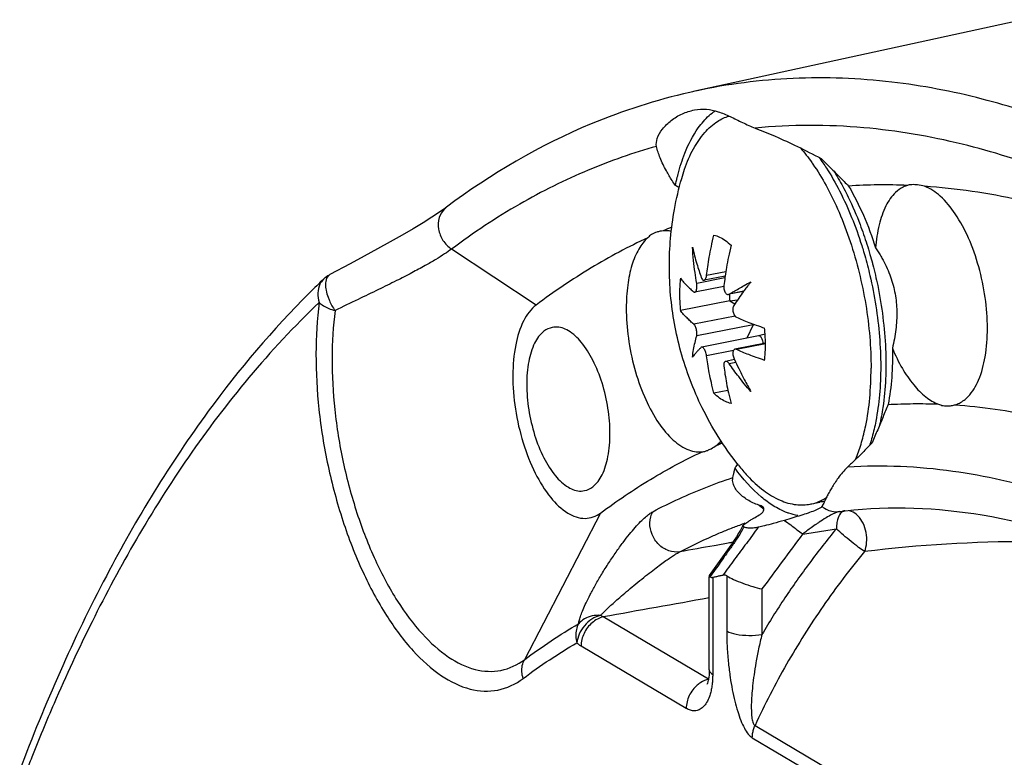
# Model space of a CAD drawing. Extents: x 0 to 1235, y 0 to 874.
# Drawn here: x 978 to 996, y 672 to 686 of the extents above; entities that cross this region are included whole.
import ezdxf

# ---------------------------------------------------------------- set-up
doc = ezdxf.new("R2010")
doc.units = 0
doc.header["$LTSCALE"] = 67.941176
for name, color, linetype in [('2', 7, 'CONTINUOUS'), ('4210_DXF_CONTINUOUS_LINE', 7, 'CONTINUOUS'), ('C371C2_DXF_CONTINUOUS_LINE', 7, 'CONTINUOUS')]:
    doc.layers.add(name, color=color, linetype=linetype)

msp = doc.modelspace()

# ---------------------------------------------------------------- linework, layer by layer
at = {"layer": '2', "color": 7, "linetype": 'Continuous'}
for p, q in [((990.949, 681.097), (990.417, 680.992)), ((990.954, 681.13), (990.556, 681.051)), ((990.967, 681.214), (990.605, 681.142)), ((990.929, 680.932), (990.383, 680.825)), ((991.021, 680.784), (991.018, 680.783)), ((991.306, 680.843), (991.033, 680.789)), ((991.303, 680.839), (991.034, 680.786)), ((991.043, 680.664), (991.189, 680.679)), ((991.043, 680.664), (990.109, 680.479)), ((991.043, 680.664), (991.138, 680.607)), ((991.143, 680.374), (990.363, 680.22)), ((991.488, 680.208), (990.417, 679.997)), ((991.488, 680.208), (991.368, 679.957)), ((991.488, 680.208), (991.511, 680.214)), ((991.586, 680), (990.513, 679.788)), ((991.717, 679.859), (991.141, 679.746)), ((991.717, 679.849), (991.172, 679.741)), ((991.112, 679.723), (990.605, 679.623)), ((991.133, 679.551), (990.961, 679.517)), ((991.159, 679.494), (991.033, 679.47)), ((991.009, 678.966), (990.742, 678.913)), ((992.566, 676.816), (992.748, 676.852))]:
    msp.add_line(p, q, dxfattribs=at)
for points, start_tangent, end_tangent in [([(990.133, 682.98), (990.188, 683.154), (990.358, 683.541), (990.568, 683.845), (990.812, 684.058), (991.029, 684.159)], (0.27481, 0.961499), (0.955837, 0.293896)), ([(992.379, 683.555), (992.593, 683.281)], (0.654087, -0.75642), (0.576609, -0.81702)), ([(992.593, 683.281), (992.614, 683.25)], (0.576609, -0.81702), (0.569177, -0.822215)), ([(992.731, 683.377), (992.873, 683.171)], (0.592122, -0.805848), (0.542118, -0.840303)), ([(992.614, 683.25), (992.865, 682.842), (993.11, 682.339), (993.32, 681.787), (993.489, 681.198), (993.614, 680.591), (993.69, 679.982), (993.715, 679.386)], (0.569177, -0.822215), (0, -1)), ([(992.873, 683.171), (993.119, 682.742)], (0.542118, -0.840303), (0.456464, -0.889742)), ([(989.9, 681.313), (989.923, 681.842), (989.997, 682.393), (990.133, 682.98)], (0, 1), (0.274686, 0.961534)), ([(993.119, 682.742), (993.124, 682.733)], (0.456464, -0.889742), (0.454838, -0.890574)), ([(993.124, 682.733), (993.348, 682.241), (993.539, 681.707), (993.573, 681.595)], (0.454838, -0.890574), (0.285237, -0.958457)), ([(990.605, 681.142), (990.627, 681.307), (990.656, 681.489), (990.694, 681.689), (990.742, 681.906)], (0.120257, 0.992743), (0.2326, 0.972573)), ([(990.742, 681.906), (990.85, 681.869), (990.959, 681.805), (991.067, 681.713)], (0.978895, -0.204362), (0.715634, -0.698476)), ([(990.338, 681.676), (990.377, 681.511), (990.419, 681.363), (990.461, 681.228), (990.504, 681.103)], (0.215324, -0.976543), (0.337628, -0.94128)), ([(990.417, 680.992), (990.385, 681.2), (990.358, 681.428), (990.338, 681.676)], (-0.169909, 0.98546), (-0.060278, 0.998182)), ([(991.067, 681.713), (991.019, 681.493), (990.981, 681.293), (990.954, 681.13)], (-0.2326, -0.972573), (-0.147356, -0.989084)), ([(993.573, 681.595), (993.594, 681.522)], (0.285237, -0.958457), (0.275738, -0.961233)), ([(993.594, 681.522), (993.693, 681.144), (993.805, 680.566), (993.874, 679.987), (993.897, 679.422)], (0.275738, -0.961233), (0, -1)), ([(991.205, 677.554), (990.824, 678.094), (990.523, 678.636), (990.292, 679.167), (990.119, 679.699), (989.997, 680.233), (989.924, 680.771), (989.9, 681.313)], (-0.619557, 0.784952), (0, 1)), ([(990.109, 681.09), (990.1, 680.995), (990.094, 680.896), (990.092, 680.795)], (-0.115307, -0.99333), (0, -1)), ([(990.109, 681.09), (990.17, 681.016), (990.234, 680.948), (990.299, 680.887), (990.363, 680.831)], (0.610365, -0.79212), (0.768474, -0.639881)), ([(990.504, 681.103), (990.518, 681.074), (990.535, 681.056), (990.552, 681.051), (990.556, 681.051)], (0.337628, -0.94128), (0.97911, 0.20333)), ([(990.556, 681.051), (990.57, 681.058), (990.585, 681.076), (990.597, 681.105), (990.605, 681.142)], (0.97911, 0.20333), (0.120257, 0.992743)), ([(990.954, 681.13), (990.952, 681.112), (990.93, 680.95)], (-0.147356, -0.989084), (-0.120257, -0.992743)), ([(990.383, 680.825), (990.394, 680.83), (990.407, 680.848), (990.416, 680.876), (990.421, 680.91), (990.422, 680.95), (990.417, 680.992)], (0.976191, 0.216915), (-0.169909, 0.98546)), ([(990.929, 680.932), (990.929, 680.908), (990.935, 680.869), (990.948, 680.834), (990.965, 680.806), (990.986, 680.789), (991.01, 680.782), (991.018, 680.783)], (-0.039072, -0.999236), (0.980633, 0.195854)), ([(990.93, 680.95), (990.929, 680.932)], (-0.120257, -0.992743), (-0.039072, -0.999236)), ([(991.06, 680.805), (991.117, 680.839), (991.211, 680.893), (991.318, 680.954), (991.443, 681.021)], (0.858158, 0.513386), (0.881455, 0.472268)), ([(991.443, 681.021), (991.317, 680.859), (991.303, 680.839)], (-0.623454, -0.78186), (-0.59434, -0.804214)), ([(990.092, 680.795), (990.094, 680.691), (990.1, 680.586), (990.109, 680.479)], (0, -1), (0.101519, -0.994834)), ([(990.363, 680.831), (990.379, 680.824), (990.383, 680.825)], (0.768474, -0.639881), (0.976191, 0.216915)), ([(991.018, 680.783), (991.033, 680.789)], (0.980633, 0.195854), (0.85604, 0.516909)), ([(991.033, 680.789), (991.06, 680.805)], (0.85604, 0.516909), (0.858158, 0.513386)), ([(991.033, 680.786), (991.043, 680.664)], (0.063782, -0.997964), (0.101519, -0.994834)), ([(991.303, 680.839), (991.211, 680.711), (991.119, 680.576)], (-0.59434, -0.804214), (-0.546933, -0.837177)), ([(991.119, 680.576), (991.106, 680.545), (991.1, 680.509), (991.102, 680.469), (991.111, 680.431), (991.126, 680.397), (991.147, 680.369), (991.172, 680.352)], (-0.546933, -0.837177), (0.914297, -0.405044)), ([(990.363, 680.22), (990.299, 680.276), (990.234, 680.338), (990.17, 680.405), (990.109, 680.479)], (-0.768474, 0.639881), (-0.610365, 0.79212)), ([(991.172, 680.352), (991.281, 680.305), (991.404, 680.255), (991.544, 680.202), (991.701, 680.147)], (0.914297, -0.405044), (0.946999, -0.321237)), ([(990.417, 679.997), (990.422, 680.025), (990.421, 680.061), (990.416, 680.1), (990.407, 680.138), (990.394, 680.173), (990.379, 680.201), (990.363, 680.22)], (0.277091, 0.960844), (-0.768474, 0.639881)), ([(991.488, 680.208), (991.493, 680.221)], (0.431332, 0.902193), (0.293608, 0.955926)), ([(991.717, 679.859), (991.716, 679.935), (991.71, 680.041), (991.701, 680.147)], (-0.009449, 0.999955), (-0.101519, 0.994834)), ([(990.338, 679.599), (990.358, 679.741), (990.385, 679.873), (990.417, 679.997)], (0.106521, 0.99431), (0.277091, 0.960844)), ([(991.676, 679.851), (991.667, 679.903), (991.656, 679.935), (991.641, 679.963), (991.625, 679.984), (991.607, 679.997), (991.59, 680.001), (991.586, 680)], (-0.068145, 0.997675), (-0.979972, -0.199135)), ([(990.504, 679.783), (990.461, 679.742), (990.419, 679.697), (990.377, 679.65), (990.338, 679.599)], (-0.727427, -0.686185), (-0.586821, -0.809717)), ([(990.513, 679.788), (990.504, 679.783)], (-0.97765, -0.210241), (-0.727427, -0.686185)), ([(990.605, 679.623), (990.597, 679.662), (990.585, 679.701), (990.57, 679.735), (990.552, 679.762), (990.535, 679.781), (990.518, 679.788), (990.513, 679.788)], (-0.126205, 0.992004), (-0.97765, -0.210241)), ([(991.141, 679.745), (991.126, 679.739), (991.111, 679.721), (991.102, 679.693), (991.1, 679.659), (991.106, 679.621), (991.119, 679.581)], (-0.979005, -0.203838), (0.406497, -0.913652)), ([(991.172, 679.741), (991.147, 679.746), (991.141, 679.745)], (-0.914297, 0.405044), (-0.979005, -0.203838)), ([(991.701, 679.536), (991.544, 679.592), (991.404, 679.644), (991.281, 679.694), (991.172, 679.741)], (-0.946999, 0.321237), (-0.914297, 0.405044)), ([(991.712, 679.666), (991.716, 679.731), (991.717, 679.832)], (0.061364, 0.998115), (0, 1)), ([(991.717, 679.832), (991.717, 679.859)], (0, 1), (-0.009449, 0.999955)), ([(990.742, 678.913), (990.694, 679.114), (990.656, 679.299), (990.627, 679.469), (990.605, 679.623)], (-0.255349, 0.966849), (-0.126205, 0.992004)), ([(991.119, 679.581), (991.133, 679.551)], (0.406497, -0.913652), (0.410784, -0.911732)), ([(991.133, 679.551), (991.211, 679.384), (991.317, 679.172), (991.443, 678.945)], (0.410784, -0.911732), (0.498209, -0.867057)), ([(991.701, 679.536), (991.71, 679.632), (991.712, 679.666)], (0.115307, 0.99333), (0.061364, 0.998115)), ([(990.961, 679.517), (990.948, 679.511), (990.935, 679.493), (990.929, 679.466), (990.93, 679.43)], (-0.977571, -0.210607), (0.126205, -0.992004)), ([(990.93, 679.43), (990.952, 679.274), (990.981, 679.103), (991.019, 678.919), (991.067, 678.721)], (0.126205, -0.992004), (0.255349, -0.966849)), ([(991.033, 679.47), (991.01, 679.497), (990.986, 679.513), (990.965, 679.518), (990.961, 679.517)], (-0.573313, 0.819336), (-0.977571, -0.210607)), ([(991.443, 678.945), (991.318, 679.093), (991.211, 679.228), (991.117, 679.353), (991.033, 679.47)], (-0.654, 0.756494), (-0.573313, 0.819336)), ([(993.577, 678.141), (993.614, 678.301), (993.69, 678.821), (993.715, 679.386)], (0.24044, 0.970664), (0, 1)), ([(993.897, 679.422), (993.874, 678.884), (993.805, 678.387), (993.735, 678.084)], (0, -1), (-0.265808, -0.964026)), ([(991.067, 678.721), (990.959, 678.757), (990.85, 678.822), (990.742, 678.913)], (-0.978895, 0.204362), (-0.715634, 0.698476)), ([(993.536, 677.987), (993.577, 678.141)], (0.283093, 0.959093), (0.24044, 0.970664)), ([(993.735, 678.084), (993.693, 677.942), (993.688, 677.928)], (-0.265808, -0.964026), (-0.311472, -0.950255)), ([(993.437, 677.704), (993.489, 677.841), (993.536, 677.987)], (0.37572, 0.926733), (0.283093, 0.959093)), ([(993.416, 677.652), (993.437, 677.704)], (0.395418, 0.918501), (0.37572, 0.926733)), ([(991.205, 677.554), (991.378, 677.352), (991.684, 677.075), (991.994, 676.891), (992.299, 676.806), (992.566, 676.816)], (0.619505, -0.784992), (0.981276, 0.192607)), ([(992.566, 676.816), (992.593, 676.821), (992.74, 676.87)], (0.981276, 0.192607), (0.916484, 0.40007)), ([(992.74, 676.87), (992.777, 676.888)], (0.916484, 0.40007), (0.897343, 0.441334)), ([(992.839, 676.875), (992.748, 676.852)], (-0.953334, -0.301916), (-0.981107, -0.193465)), ([(992.777, 676.888), (992.865, 676.937), (992.872, 676.941)], (0.897343, 0.441334), (0.840361, 0.542028))]:
    msp.add_spline(points, degree=3, dxfattribs=dict(at, start_tangent=start_tangent, end_tangent=end_tangent))
at = {"layer": '4210_DXF_CONTINUOUS_LINE', "color": 7, "linetype": 'Continuous'}
msp.add_line((991.711, 680.034), (991.584, 680), dxfattribs=at)
for points, start_tangent, end_tangent in [([(993.01, 683.118), (993.028, 683.089), (993.116, 682.942)], (0.534016, -0.845475), (0.496728, -0.867906)), ([(993.116, 682.942), (993.283, 682.625)], (0.496728, -0.867906), (0.437498, -0.899219)), ([(993.283, 682.625), (993.507, 682.104), (993.636, 681.732)], (0.437498, -0.899219), (0.3026, -0.953118)), ([(993.636, 681.732), (993.694, 681.541)], (0.3026, -0.953118), (0.276981, -0.960875)), ([(993.694, 681.541), (993.74, 681.375)], (0.276981, -0.960875), (0.255302, -0.966861)), ([(993.74, 681.375), (993.748, 681.346)], (0.255302, -0.966861), (0.251574, -0.967838)), ([(993.748, 681.346), (993.84, 680.951), (993.938, 680.351), (993.989, 679.756), (993.989, 679.183), (993.938, 678.647), (993.876, 678.309)], (0.251574, -0.967838), (-0.22284, -0.974855)), ([(992.838, 676.874), (992.748, 676.852)], (-0.958563, -0.28488), (-0.981056, -0.193725))]:
    msp.add_spline(points, degree=3, dxfattribs=dict(at, start_tangent=start_tangent, end_tangent=end_tangent))
at = {"layer": 'C371C2_DXF_CONTINUOUS_LINE', "color": 7, "linetype": 'Continuous'}
for p, q in [((996.588, 685.982), (990.383, 684.628)), ((987.38, 680.583), (985.781, 681.642)), ((983.861, 681.363), (983.478, 681.159)), ((995.257, 678.685), (995.296, 678.694)), ((988.599, 676.647), (987.158, 673.873)), ((991.245, 676.326), (991.208, 676.264)), ((991.588, 676.378), (991.582, 676.377)), ((991.081, 676.067), (991.03, 675.994)), ((991.03, 675.994), (990.655, 675.467)), ((990.984, 675.458), (990.984, 674.417)), ((990.653, 673.68), (990.653, 675.439)), ((990.72, 675.432), (990.72, 673.594)), ((991.652, 675.211), (991.652, 674.352)), ((990.638, 673.503), (988.649, 674.682)), ((990.22, 672.951), (988.231, 674.13)), ((990.612, 673.412), (990.61, 673.408)), ((991.52, 672.628), (1009.625, 661.902)), ((991.469, 672.397), (993.851, 670.985))]:
    msp.add_line(p, q, dxfattribs=at)
for points in [[(985.685, 682.434), (985.672, 682.425), (985.551, 682.339), (985.408, 682.243), (985.241, 682.138), (985.053, 682.025), (984.847, 681.904), (984.622, 681.777), (984.382, 681.645), (984.128, 681.506), (983.861, 681.363)], [(991.294, 676.412), (991.28, 676.386), (991.245, 676.326)], [(991.208, 676.264), (991.168, 676.2), (991.126, 676.135), (991.081, 676.067)], [(990.653, 673.68), (990.653, 673.65), (990.65, 673.589), (990.644, 673.535), (990.636, 673.49), (990.627, 673.454)], [(990.627, 673.454), (990.619, 673.428), (990.612, 673.412)]]:
    msp.add_lwpolyline(points, dxfattribs=at)
for points, start_tangent, end_tangent in [([(997.375, 683.985), (995.815, 684.481), (994.106, 684.801), (992.24, 684.87), (990.398, 684.632)], (-0.935057, 0.354498), (-0.977259, -0.212049)), ([(990.289, 684.607), (988.422, 684.01), (985.685, 682.434)], (-0.974985, -0.222271), (-0.800708, -0.599055)), ([(990.383, 684.628), (990.289, 684.607)], (-0.976833, -0.214001), (-0.974985, -0.222271)), ([(989.657, 683.584), (989.671, 683.735), (989.769, 683.91), (989.935, 684.073), (990.146, 684.201), (990.373, 684.275), (990.377, 684.276)], (-0.217514, 0.976057), (0.9832, 0.18253)), ([(990.377, 684.276), (990.6, 684.288), (990.822, 684.241), (991.047, 684.15), (991.284, 684.036), (991.522, 683.931)], (0.9832, 0.18253), (0.934306, -0.356471)), ([(990.653, 684.168), (990.764, 684.258)], (0.739352, 0.673319), (0.818365, 0.574699)), ([(990.447, 683.933), (990.653, 684.168)], (0.579539, 0.814944), (0.739352, 0.673319)), ([(990.065, 683.06), (990.193, 683.454), (990.447, 683.933)], (0.252703, 0.967544), (0.579539, 0.814944)), ([(997.124, 683.1), (995.438, 683.626), (993.576, 683.937), (991.522, 683.931)], (-0.935057, 0.354497), (-0.995435, -0.095447)), ([(991.522, 683.931), (991.904, 683.775), (992.321, 683.583), (992.77, 683.356)], (0.934306, -0.356471), (0.884439, -0.466656)), ([(989.657, 683.584), (988.365, 683.134), (987.069, 682.492), (985.781, 681.642)], (-0.963108, -0.269116), (-0.800708, -0.599055)), ([(989.951, 682.94), (989.843, 683.122), (989.725, 683.37), (989.657, 683.584)], (-0.536001, 0.844217), (-0.217514, 0.976057)), ([(992.77, 683.356), (992.949, 683.178), (993.123, 683.004), (993.291, 682.834)], (0.710756, -0.703438), (0.700679, -0.713476)), ([(990.015, 682.843), (989.951, 682.94)], (-0.559706, 0.828691), (-0.536001, 0.844217)), ([(990.015, 682.843), (990.05, 682.999)], (0.201386, 0.979512), (0.237438, 0.971403)), ([(990.05, 682.999), (990.065, 683.06)], (0.237438, 0.971403), (0.252703, 0.967544)), ([(990.086, 682.802), (990.015, 682.843)], (-0.863906, 0.503653), (-0.863565, 0.504238)), ([(994.404, 682.847), (993.845, 682.855), (993.291, 682.834)], (-0.999236, 0.039074), (-0.997961, -0.06383)), ([(993.291, 682.834), (993.569, 682.284), (993.801, 681.663)], (0.508873, -0.860841), (0.299792, -0.954005)), ([(994.325, 682.816), (994.18, 682.714), (993.997, 682.461), (993.868, 682.102), (993.801, 681.663)], (-0.897459, -0.441099), (-0.075108, -0.997175)), ([(994.404, 682.847), (994.325, 682.816)], (-0.961945, -0.273244), (-0.897459, -0.441099)), ([(994.433, 682.854), (994.404, 682.847)], (-0.980946, -0.194282), (-0.952787, -0.30364)), ([(994.724, 682.83), (994.595, 682.855), (994.488, 682.86), (994.433, 682.854)], (-0.971047, 0.238889), (-0.980946, -0.194282)), ([(995.916, 680.142), (995.874, 680.723), (995.751, 681.307), (995.558, 681.85), (995.308, 682.307), (995.023, 682.642), (994.724, 682.83)], (0, 1), (-0.940376, 0.340136)), ([(998.334, 682.024), (996.516, 682.568), (994.724, 682.83)], (-0.936699, 0.350135), (-0.997708, 0.067665)), ([(985.684, 682.433), (985.654, 682.408), (985.547, 682.236), (985.535, 682.019), (985.618, 681.806), (985.781, 681.642)], (-0.801137, -0.598481), (0.833679, -0.552249)), ([(989.724, 681.978), (989.662, 681.962)], (-0.981033, -0.193842), (-0.954176, -0.299246)), ([(989.784, 681.987), (989.724, 681.978)], (-0.993515, -0.113704), (-0.981033, -0.193842)), ([(989.946, 682.056), (989.784, 681.987)], (-0.924253, -0.38178), (-0.917972, -0.396644)), ([(989.937, 681.977), (989.784, 681.987)], (-0.978023, 0.208495), (-0.995834, -0.09119)), ([(989.493, 681.857), (988.421, 681.285), (987.38, 680.583)], (-0.906145, -0.422967), (-0.800708, -0.599055)), ([(989.493, 681.857), (989.321, 681.641), (989.192, 681.337), (989.112, 680.96), (989.085, 680.525)], (-0.752188, -0.658949), (0, -1)), ([(989.662, 681.962), (989.565, 681.919), (989.493, 681.857)], (-0.954176, -0.299246), (-0.637627, -0.770346)), ([(985.781, 681.642), (985.65, 681.55), (985.485, 681.446), (985.281, 681.328), (985.032, 681.194), (984.738, 681.044), (984.398, 680.876), (984.012, 680.689), (983.578, 680.481)], (-0.80068, -0.599093), (-0.901642, -0.432482)), ([(993.801, 681.663), (993.85, 681.588), (993.898, 681.51), (993.943, 681.431)], (0.566076, -0.824353), (0.47549, -0.879721)), ([(993.943, 681.431), (994.083, 681.116), (994.169, 680.795), (994.201, 680.467), (994.183, 680.118), (994.118, 679.765)], (0.47549, -0.879721), (-0.234733, -0.97206)), ([(983.367, 681.079), (983.094, 680.814)], (-0.725154, -0.688586), (-0.709041, -0.705167)), ([(983.356, 681.068), (983.291, 680.976)], (-0.693148, -0.720795), (-0.443282, -0.896382)), ([(983.367, 681.08), (983.356, 681.068)], (-0.724959, -0.688792), (-0.693148, -0.720795)), ([(983.367, 681.08), (983.469, 681.154), (983.479, 681.159)], (0.725725, 0.687985), (0.885003, 0.465586)), ([(983.478, 681.158), (983.451, 681.139), (983.4, 681.029), (983.396, 680.978)], (-0.887237, -0.461314), (-0.024077, -0.99971)), ([(983.291, 680.976), (983.251, 680.811), (983.278, 680.631)], (-0.443282, -0.896382), (0.327704, -0.944781)), ([(983.396, 680.978), (983.407, 680.861), (983.444, 680.732)], (-0.024077, -0.99971), (0.341355, -0.939934)), ([(983.094, 680.814), (981.179, 678.572), (979.251, 675.456), (977.612, 671.783)], (-0.709041, -0.705167), (-0.35334, -0.935495)), ([(983.444, 680.732), (983.47, 680.666), (983.577, 680.48)], (0.341355, -0.939934), (0.626422, -0.779484)), ([(983.278, 680.632), (981.948, 679.211), (980.803, 677.704), (979.821, 676.153), (978.981, 674.592), (978.262, 673.043), (977.841, 672.026)], (-0.725154, -0.688586), (-0.367994, -0.929828)), ([(983.278, 680.632), (983.216, 679.657), (983.272, 678.611), (983.444, 677.542), (983.725, 676.501), (984.1, 675.54), (984.551, 674.706), (985.056, 674.039), (985.592, 673.569), (986.133, 673.318), (986.657, 673.299), (987.134, 673.517)], (-0.129949, -0.991521), (0.800708, 0.599055)), ([(983.278, 680.631), (983.356, 680.57), (983.458, 680.518), (983.577, 680.48)], (0.699385, -0.714745), (0.972012, -0.234932)), ([(983.578, 680.481), (983.52, 679.576), (983.572, 678.605), (983.731, 677.612), (983.992, 676.646), (984.34, 675.753), (984.759, 674.979), (985.228, 674.359), (985.725, 673.922), (986.227, 673.689), (986.714, 673.671), (987.158, 673.873)], (-0.129944, -0.991521), (0.800708, 0.599055)), ([(987.38, 680.583), (987.145, 680.289), (986.994, 679.831), (986.94, 679.254), (986.988, 678.615), (987.135, 677.976), (987.365, 677.399), (987.656, 676.941), (987.98, 676.647), (988.305, 676.546), (988.599, 676.647)], (-0.800708, -0.599055), (0.800708, 0.599055)), ([(989.085, 680.525), (989.125, 679.958), (989.242, 679.387), (989.427, 678.854), (989.666, 678.4), (989.942, 678.058), (990.233, 677.854), (990.518, 677.805)], (0, -1), (0.994325, 0.10638)), ([(987.685, 680.159), (987.527, 680.087), (987.352, 679.863), (987.241, 679.516), (987.202, 679.082)], (-0.978017, -0.208527), (0, -1)), ([(988.777, 678.149), (988.738, 678.629), (988.627, 679.108), (988.452, 679.538), (988.233, 679.879), (987.99, 680.095), (987.746, 680.167), (987.685, 680.159)], (0, 1), (-0.978017, -0.208527)), ([(995.387, 678.729), (995.55, 678.85), (995.748, 679.163), (995.873, 679.605), (995.916, 680.142)], (0.89238, 0.451284), (0, 1)), ([(994.118, 679.765), (994.105, 679.211), (994.038, 678.701)], (0.023203, -0.999731), (-0.189148, -0.981949)), ([(994.118, 679.765), (994.307, 679.383), (994.522, 679.071), (994.753, 678.843), (994.991, 678.71)], (0.385494, -0.922711), (0.944473, -0.328589)), ([(987.202, 679.082), (987.241, 678.602), (987.352, 678.123), (987.527, 677.692), (987.746, 677.352), (987.99, 677.135), (988.233, 677.063), (988.294, 677.071)], (0, -1), (0.978017, 0.208527)), ([(994.038, 678.701), (993.941, 678.466), (993.84, 678.224), (993.734, 677.977)], (-0.37871, -0.925515), (-0.394196, -0.919026)), ([(994.038, 678.701), (994.512, 678.717), (994.991, 678.71)], (0.998308, 0.058149), (0.999263, -0.038386)), ([(994.991, 678.71), (995.076, 678.68), (995.178, 678.674), (995.257, 678.685)], (0.874988, -0.484145), (0.981027, 0.19387)), ([(995.296, 678.694), (995.387, 678.729)], (0.966015, 0.258485), (0.89238, 0.451284)), ([(995.296, 678.694), (996.819, 678.478), (998.364, 678.038)], (0.997662, -0.068344), (0.942533, -0.334113)), ([(988.294, 677.071), (988.452, 677.144), (988.627, 677.368), (988.738, 677.714), (988.777, 678.149)], (0.978017, 0.208527), (0, 1)), ([(990.656, 677.847), (990.689, 677.864), (990.795, 677.929)], (0.900956, 0.43391), (0.824322, 0.566121)), ([(990.795, 677.929), (990.878, 678.013)], (0.760324, 0.649545), (0.64412, 0.764924)), ([(990.795, 677.929), (990.902, 677.975)], (0.918247, 0.396008), (0.922802, 0.385275)), ([(993.734, 677.977), (993.577, 677.814), (993.423, 677.66), (993.272, 677.515)], (-0.689528, -0.724259), (-0.725703, -0.688008)), ([(988.599, 676.647), (989.545, 677.285), (990.518, 677.805)], (0.800708, 0.599055), (0.905855, 0.423589)), ([(990.518, 677.805), (990.549, 677.809)], (0.99755, 0.069953), (0.981115, 0.193424)), ([(990.549, 677.809), (990.596, 677.822), (990.656, 677.847)], (0.981115, 0.193424), (0.900956, 0.43391)), ([(991.142, 677.495), (991.19, 677.564)], (0.572505, 0.819901), (0.573273, 0.819365)), ([(993.272, 677.515), (993.174, 677.412), (993.093, 677.31), (993.027, 677.214), (992.972, 677.126), (992.926, 677.045)], (-0.725703, -0.688008), (-0.481272, -0.876571)), ([(1000.172, 675.629), (998.705, 676.396), (997.065, 677.029), (995.263, 677.436), (993.272, 677.515)], (-0.860366, 0.509677), (-0.998007, -0.063103)), ([(989.586, 676.673), (990.084, 676.918), (990.589, 677.133), (991.101, 677.317)], (0.884711, 0.466139), (0.950281, 0.311395)), ([(991.378, 676.898), (991.286, 676.962), (991.207, 677.035), (991.143, 677.119), (991.104, 677.215), (991.101, 677.317)], (-0.85413, 0.520059), (0.197682, 0.980266)), ([(991.101, 677.317), (991.113, 677.375), (991.127, 677.434), (991.142, 677.495)], (0.197682, 0.980266), (0.243688, 0.969854)), ([(991.75, 676.864), (991.642, 676.949), (991.142, 677.495)], (-0.804855, 0.593472), (-0.59146, 0.806334)), ([(992.926, 677.045), (992.886, 676.971), (992.851, 676.901), (992.837, 676.874)], (-0.481272, -0.876571), (-0.44302, -0.896511)), ([(991.595, 676.796), (991.481, 676.842), (991.378, 676.898)], (-0.941414, 0.337254), (-0.85413, 0.520059)), ([(991.672, 676.759), (991.595, 676.796)], (-0.739814, 0.672811), (-0.941436, 0.337193)), ([(991.63, 676.763), (991.595, 676.796)], (-0.769426, 0.638736), (-0.704776, 0.70943)), ([(991.692, 676.719), (991.63, 676.763)], (-0.859311, 0.511453), (-0.769426, 0.638736)), ([(991.658, 676.652), (991.676, 676.675), (991.686, 676.74), (991.672, 676.759)], (0.710189, 0.704011), (-0.739814, 0.672811)), ([(991.987, 676.717), (991.75, 676.864)], (-0.892724, 0.450604), (-0.804855, 0.593472)), ([(992.788, 676.774), (992.744, 676.737), (992.643, 676.69), (992.523, 676.646), (992.388, 676.602), (992.238, 676.557), (992.075, 676.509)], (-0.448453, -0.893806), (-0.961152, -0.27602)), ([(992.798, 676.794), (992.788, 676.774)], (-0.443984, -0.896035), (-0.447774, -0.894147)), ([(992.788, 676.774), (992.891, 676.709), (993.004, 676.676), (993.109, 676.675)], (0.764538, -0.644579), (0.991984, 0.126366)), ([(992.837, 676.874), (992.819, 676.836), (992.798, 676.794)], (-0.44302, -0.896511), (-0.443984, -0.896035)), ([(993.227, 676.689), (995.819, 676.611), (998.6, 675.761), (1001.411, 674.152), (1004.211, 671.813), (1006.75, 669.028)], (0.993607, 0.112893), (0.631029, -0.77576)), ([(988.182, 674.553), (988.199, 674.626), (988.227, 674.714), (988.268, 674.82), (988.325, 674.948), (988.401, 675.103), (988.5, 675.286), (988.62, 675.492), (988.755, 675.706), (988.893, 675.91), (989.025, 676.092), (989.146, 676.246), (989.256, 676.376), (989.357, 676.485), (989.446, 676.57), (989.523, 676.633), (989.586, 676.673)], (0.171004, 0.98527), (0.884698, 0.466165)), ([(990.096, 675.913), (989.888, 675.933), (989.7, 676.051), (989.573, 676.242), (989.532, 676.465), (989.586, 676.673)], (-0.987872, -0.155271), (0.475162, 0.879899)), ([(991.486, 676.544), (991.499, 676.551), (991.601, 676.613), (991.658, 676.652)], (0.869019, 0.494779), (0.710189, 0.704011)), ([(992.136, 676.652), (991.987, 676.717)], (-0.941825, 0.336104), (-0.892724, 0.450604)), ([(992.33, 676.601), (992.159, 676.644), (992.136, 676.652)], (-0.985617, 0.168993), (-0.941825, 0.336104)), ([(992.976, 676.62), (992.864, 676.556), (992.732, 676.472), (992.684, 676.439)], (-0.886312, -0.463089), (-0.825131, -0.564942)), ([(993.114, 676.676), (993.062, 676.66), (992.976, 676.62)], (-0.985673, -0.16867), (-0.886312, -0.463089)), ([(993.184, 676.68), (993.138, 676.642), (993.081, 676.521), (993.063, 676.414)], (-0.880344, -0.474336), (-0.100389, -0.994948)), ([(993.109, 676.675), (993.227, 676.689)], (0.991926, 0.126815), (0.993607, 0.112893)), ([(993.219, 676.692), (993.184, 676.68)], (-0.992112, -0.125354), (-0.880344, -0.474336)), ([(993.467, 676.594), (993.346, 676.677), (993.306, 676.689)], (-0.696602, 0.717458), (-0.978621, 0.20567)), ([(993.594, 675.918), (993.631, 676.09), (993.621, 676.278), (993.563, 676.454), (993.467, 676.594)], (0.316159, 0.948706), (-0.696602, 0.717458)), ([(991.125, 676.381), (991.335, 676.459)], (0.932923, 0.360076), (0.941248, 0.337715)), ([(991.312, 676.38), (991.291, 676.405), (991.292, 676.413)], (-0.953328, 0.301936), (0.298524, 0.954402)), ([(991.292, 676.413), (991.326, 676.445), (991.401, 676.495), (991.432, 676.513)], (0.298524, 0.954402), (0.867407, 0.4976)), ([(991.432, 676.513), (991.465, 676.532)], (0.867407, 0.4976), (0.872242, 0.489075)), ([(991.465, 676.532), (991.486, 676.544)], (0.872242, 0.489075), (0.869019, 0.494779)), ([(992.075, 676.509), (991.866, 676.45), (991.697, 676.404), (991.588, 676.378)], (-0.961153, -0.276015), (-0.979362, -0.202116)), ([(992.075, 676.509), (992.195, 676.422), (992.314, 676.332), (992.421, 676.249)], (0.811469, -0.584395), (0.784468, -0.620169)), ([(992.684, 676.439), (992.583, 676.369), (992.421, 676.249)], (-0.825131, -0.564942), (-0.796283, -0.604924)), ([(993.063, 676.414), (993.059, 676.349)], (-0.100389, -0.994948), (-0.022441, -0.999748)), ([(990.096, 675.913), (990.709, 676.209)], (0.884711, 0.466139), (0.914886, 0.403712)), ([(990.709, 676.209), (990.917, 676.298)], (0.914886, 0.403712), (0.924132, 0.382074)), ([(991.582, 676.377), (991.358, 676.074), (991.135, 675.773), (990.913, 675.473)], (-0.596439, -0.802659), (-0.59517, -0.8036)), ([(990.917, 676.298), (991.125, 676.381)], (0.924132, 0.382074), (0.932923, 0.360076)), ([(991.257, 676.288), (991.23, 676.243), (991.145, 676.113), (991.117, 676.071)], (-0.520849, -0.853649), (-0.564281, -0.825582)), ([(991.285, 676.334), (991.257, 676.288)], (-0.511434, -0.859322), (-0.520849, -0.853649)), ([(991.312, 676.38), (991.285, 676.334)], (-0.50169, -0.865048), (-0.511434, -0.859322)), ([(991.582, 676.377), (991.483, 676.363), (991.393, 676.364), (991.312, 676.38)], (-0.980239, -0.197816), (-0.953328, 0.301936)), ([(993.059, 676.349), (992.555, 675.708), (992.086, 675.043), (991.652, 674.352)], (-0.638678, -0.769474), (-0.509883, -0.860244)), ([(992.421, 676.249), (992.034, 675.728), (991.652, 675.211)], (-0.596182, -0.802849), (-0.59473, -0.803925)), ([(992.421, 676.249), (992.74, 676.299), (993.059, 676.349)], (0.988001, 0.154447), (0.988003, 0.154436)), ([(993.594, 675.918), (993.48, 675.998), (993.339, 676.108), (993.191, 676.231), (993.059, 676.349)], (-0.837781, 0.546006), (-0.733933, 0.679222)), ([(990.75, 676.03), (990.096, 675.913)], (-0.984375, -0.176084), (-0.984336, -0.176303)), ([(991.015, 676.077), (990.75, 676.03)], (-0.984391, -0.175995), (-0.984375, -0.176084)), ([(991.097, 676.092), (991.015, 676.077)], (-0.984396, -0.175967), (-0.984391, -0.175995)), ([(991.117, 676.071), (991.06, 675.99)], (-0.564281, -0.825582), (-0.580655, -0.81415)), ([(997.798, 676.08), (996.702, 676.106), (993.593, 675.918)], (-0.998895, 0.046994), (-0.992625, -0.121227)), ([(988.599, 674.711), (988.639, 674.753), (988.69, 674.803), (988.754, 674.864), (988.835, 674.938), (988.934, 675.026), (989.055, 675.131), (989.194, 675.248), (989.342, 675.369), (989.487, 675.485), (989.619, 675.587), (989.734, 675.674), (989.835, 675.747), (989.922, 675.808), (989.995, 675.856), (990.053, 675.891), (990.096, 675.913)], (0.673985, 0.738745), (0.910888, 0.412654)), ([(990.995, 675.898), (990.929, 675.806)], (-0.580554, -0.814222), (-0.580455, -0.814292)), ([(991.06, 675.99), (990.995, 675.898)], (-0.580652, -0.814152), (-0.580554, -0.814222)), ([(991.031, 675.991), (991.06, 675.99)], (0.926205, 0.377021), (0.933577, -0.358377)), ([(993.593, 675.918), (992.81, 674.887), (992.116, 673.787), (991.52, 672.628)], (-0.639093, -0.769129), (-0.41793, -0.908479)), ([(990.864, 675.714), (990.668, 675.439)], (-0.580356, -0.814363), (-0.580055, -0.814577)), ([(990.929, 675.806), (990.864, 675.714)], (-0.580455, -0.814292), (-0.580356, -0.814363)), ([(990.66, 675.464), (990.66, 675.466)], (0.0692, 0.997603), (0.136311, 0.990666)), ([(990.66, 675.461), (990.66, 675.464)], (-0.000243, 1), (0.0692, 0.997603)), ([(990.668, 675.439), (990.66, 675.461)], (-0.74292, 0.669381), (-0.000243, 1)), ([(990.784, 675.446), (990.816, 675.453), (990.88, 675.467)], (0.976867, 0.21385), (0.979176, 0.203015)), ([(990.88, 675.467), (990.913, 675.473)], (0.979176, 0.203015), (0.979918, 0.199399)), ([(990.984, 675.458), (990.96, 675.47), (990.936, 675.475), (990.913, 675.473)], (-0.850757, 0.525559), (-0.979918, -0.199399)), ([(990.984, 675.458), (991.115, 675.391), (991.288, 675.321), (991.476, 675.258), (991.652, 675.211)], (0.850758, -0.525558), (0.974596, -0.223968)), ([(990.668, 675.439), (990.698, 675.429), (990.72, 675.432)], (0.74292, -0.669381), (0.975261, 0.221056)), ([(990.72, 675.432), (990.784, 675.446)], (0.975261, 0.221056), (0.976867, 0.21385)), ([(990.653, 675.041), (988.649, 674.682)], (-0.984404, -0.175922), (-0.984287, -0.176575)), ([(988.599, 674.711), (988.436, 674.639), (988.294, 674.515), (988.194, 674.357), (988.149, 674.191)], (-0.975272, -0.221007), (-0.134891, -0.99086)), ([(988.599, 674.711), (988.44, 674.7), (988.297, 674.645), (988.182, 674.553)], (-0.997411, 0.071915), (-0.661392, -0.750041)), ([(988.649, 674.682), (988.623, 674.695), (988.599, 674.711)], (-0.912442, 0.409207), (-0.817049, 0.576568)), ([(987.158, 673.873), (987.665, 674.231), (988.182, 674.553)], (0.800708, 0.599055), (0.864191, 0.503165)), ([(988.182, 674.553), (988.141, 674.441), (988.129, 674.317), (988.149, 674.191)], (-0.471261, -0.881994), (0.267688, -0.963506)), ([(988.649, 674.682), (988.439, 674.572), (988.286, 674.371), (988.231, 674.13)], (-0.973404, -0.229097), (0, -1)), ([(990.984, 674.417), (990.993, 674.101), (991.017, 673.805), (991.05, 673.542), (991.091, 673.303), (991.138, 673.088), (991.192, 672.895), (991.252, 672.724), (991.319, 672.577), (991.393, 672.465), (991.469, 672.397)], (-0.000075, -1), (0.857263, -0.514879)), ([(990.984, 674.417), (991.162, 674.356), (991.405, 674.332), (991.652, 674.352)], (0.860368, -0.509674), (0.983863, 0.178921)), ([(991.652, 674.352), (991.587, 674.075), (991.537, 673.816), (991.501, 673.586), (991.475, 673.377), (991.458, 673.19), (991.45, 673.024), (991.452, 672.878), (991.463, 672.758), (991.486, 672.672), (991.52, 672.628)], (-0.245711, -0.969343), (0.873423, -0.486962)), ([(987.134, 673.517), (987.637, 673.872), (988.149, 674.191)], (0.800708, 0.599055), (0.864191, 0.503165)), ([(988.231, 674.13), (988.189, 674.157), (988.149, 674.191)], (-0.860241, 0.509887), (-0.74348, 0.668759)), ([(987.134, 673.517), (987.111, 673.641), (987.119, 673.763), (987.158, 673.873)], (-0.295982, 0.955193), (0.461036, 0.887381)), ([(990.653, 673.68), (990.653, 673.678), (990.72, 673.594)], (-0.007043, -0.999975), (0.860366, -0.509677)), ([(990.72, 673.594), (990.719, 673.546)], (0.000001, -1), (-0.028008, -0.999608)), ([(990.494, 673.442), (990.428, 673.393), (990.276, 673.192), (990.22, 672.951)], (-0.847811, -0.530299), (0, -1)), ([(990.638, 673.503), (990.494, 673.442)], (-0.973404, -0.229097), (-0.847811, -0.530299)), ([(990.65, 673.496), (990.638, 673.503)], (-0.879407, 0.47607), (-0.840213, 0.542256)), ([(990.719, 673.546), (990.714, 673.45), (990.702, 673.353)], (-0.028008, -0.999608), (-0.160004, -0.987116)), ([(990.683, 673.261), (990.657, 673.175), (990.605, 673.063), (990.54, 672.979), (990.464, 672.926), (990.382, 672.906), (990.299, 672.916), (990.22, 672.951)], (-0.241653, -0.970363), (-0.860384, 0.509646)), ([(990.702, 673.353), (990.693, 673.307), (990.683, 673.261)], (-0.160004, -0.987116), (-0.241653, -0.970363)), ([(991.469, 672.397), (991.475, 672.474), (991.492, 672.552), (991.52, 672.628)], (-0.000039, 1), (0.408865, 0.912595)), ([(977.841, 672.026), (977.729, 671.738)], (-0.367994, -0.929828), (-0.359651, -0.933087))]:
    msp.add_spline(points, degree=3, dxfattribs=dict(at, start_tangent=start_tangent, end_tangent=end_tangent))

doc.saveas('drawing.dxf')
